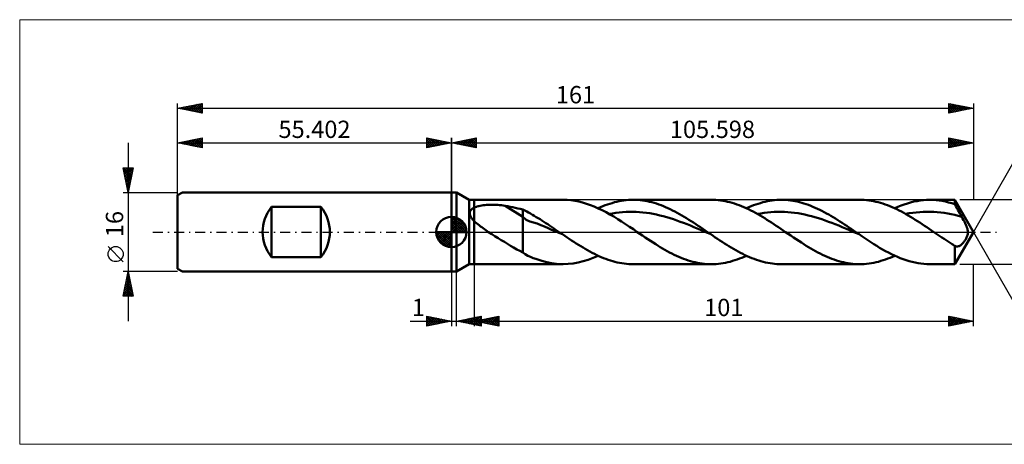
# Model space of a CAD drawing. Units: millimetres. Extents: x -87 to 218, y -43 to 43.
# Drawn here: x -87 to 112, y -43 to 43 of the extents above; entities that cross this region are included whole.
import ezdxf
from ezdxf.enums import TextEntityAlignment as Align

# ---------------------------------------------------------------- set-up
doc = ezdxf.new("R2010")
doc.units = ezdxf.units.MM
doc.header["$LTSCALE"] = 5.05
doc.linetypes.add('LONGDASH_DASH', pattern=[0.85, 0.4, -0.2, 0.05, -0.2])
for name, color, linetype in [('1', 4, 'CONTINUOUS'), ('2', 7, 'CONTINUOUS'), ('4', 2, 'LONGDASH_DASH'), ('CUT', 1, 'CONTINUOUS'), ('INFTOTAL', 9, 'CONTINUOUS'), ('NOCUT', 7, 'CONTINUOUS'), ('SK1', 4, 'CONTINUOUS'), ('SK2', 7, 'CONTINUOUS'), ('SK4', 2, 'LONGDASH_DASH')]:
    doc.layers.add(name, color=color, linetype=linetype)
doc.styles.get("Standard").update_dxf_attribs({"font": 'Monospac821 BT'})

msp = doc.modelspace()

# ---------------------------------------------------------------- linework, layer by layer
at = {"color": 4, "linetype": 'Continuous'}
for p, q in [((0, 2.98), (0.08, 3.06)), ((0, 2.55), (0.47, 3.02)), ((0, 2.98), (2.98, 0)), ((0, 2.12), (0.83, 2.95)), ((0, 1.68), (1.15, 2.84)), ((0, 1.25), (1.45, 2.7)), ((0, 2.55), (2.55, 0)), ((0, 0.82), (1.72, 2.53)), ((0, 0.38), (1.96, 2.35)), ((0, 2.12), (2.12, 0)), ((0.05, 0), (2.19, 2.14)), ((0.38, 3.04), (3.04, 0.38)), ((0.93, 2.92), (2.92, 0.93)), ((1.82, 2.46), (2.46, 1.82)), ((-3.06, -0.08), (-2.98, 0)), ((-3.02, -0.47), (-2.55, 0)), ((-2.95, -0.83), (-2.12, 0)), ((-2.84, -1.15), (-1.68, 0)), ((-2.7, -1.45), (-1.25, 0)), ((-2.65, 0), (0, -2.65)), ((-2.53, -1.72), (-0.82, 0)), ((-2.35, -1.96), (-0.38, 0)), ((-2.21, 0), (0, -2.21)), ((-1.78, 0), (0, -1.78)), ((-1.35, 0), (0, -1.35)), ((-0.92, 0), (0, -0.92)), ((-0.48, 0), (0, -0.48)), ((-0.05, 0), (0, -0.05)), ((0, 1.68), (1.68, 0)), ((0, 1.25), (1.25, 0)), ((0, 0.82), (0.82, 0)), ((0, 0.38), (0.38, 0)), ((0.48, 0), (2.39, 1.91)), ((0.92, 0), (2.57, 1.66)), ((1.35, 0), (2.73, 1.38)), ((1.78, 0), (2.86, 1.08)), ((2.21, 0), (2.97, 0.75)), ((2.65, 0), (3.04, 0.39)), ((-3.06, -0.02), (-0.02, -3.06)), ((-3.02, -0.49), (-0.49, -3.02)), ((-2.86, -1.08), (-1.08, -2.86)), ((-2.14, -2.19), (0, -0.05)), ((-1.91, -2.39), (0, -0.48)), ((-1.66, -2.57), (0, -0.92)), ((-1.38, -2.73), (0, -1.35)), ((-1.08, -2.86), (0, -1.78)), ((-0.75, -2.97), (0, -2.21)), ((-0.39, -3.04), (0, -2.65))]:
    msp.add_line(p, q, dxfattribs=at)
at = {"layer": '1', "color": 4, "linetype": 'CONTINUOUS', "lineweight": 50}
for p, q in [((0, 8), (1, 8)), ((0, -8), (0, 8)), ((3.6, 6.5), (1, 8)), ((1, -8), (1, 8)), ((3.6, 6.5), (4.6, 6.5)), ((3.6, -6.5), (3.6, 6.5)), ((4.6, 6.5), (22.59, 6.5)), ((4.6, -6.5), (4.6, 6.5)), ((23.38, 6.48), (22.59, 6.5)), ((24.17, 6.41), (23.38, 6.48)), ((24.96, 6.3), (24.17, 6.41)), ((25.75, 6.15), (24.96, 6.3)), ((26.54, 5.95), (25.75, 6.15)), ((32.52, 5.86), (33, 6)), ((33, 6), (33.47, 6.11)), ((33.47, 6.11), (33.94, 6.21)), ((33.94, 6.21), (34.41, 6.3)), ((34.41, 6.3), (34.89, 6.37)), ((34.89, 6.37), (35.36, 6.43)), ((35.36, 6.43), (35.83, 6.47)), ((35.83, 6.47), (36.31, 6.49)), ((36.31, 6.49), (36.78, 6.5)), ((37.25, 6.49), (36.78, 6.5)), ((36.78, 6.5), (52.59, 6.5)), ((37.72, 6.47), (37.25, 6.49)), ((38.19, 6.43), (37.72, 6.47)), ((38.65, 6.37), (38.19, 6.43)), ((39.12, 6.31), (38.65, 6.37)), ((39.59, 6.22), (39.12, 6.31)), ((40.06, 6.12), (39.59, 6.22)), ((40.53, 6.01), (40.06, 6.12)), ((41, 5.88), (40.53, 6.01)), ((53.05, 6.49), (52.58, 6.5)), ((53.52, 6.47), (53.05, 6.49)), ((53.99, 6.43), (53.52, 6.47)), ((54.46, 6.38), (53.99, 6.43)), ((54.93, 6.31), (54.46, 6.38)), ((55.4, 6.22), (54.93, 6.31)), ((55.87, 6.12), (55.4, 6.22)), ((56.33, 6.01), (55.87, 6.12)), ((56.8, 5.88), (56.33, 6.01)), ((62.52, 5.86), (62.99, 6)), ((62.99, 6), (63.47, 6.11)), ((63.47, 6.11), (63.94, 6.21)), ((63.94, 6.21), (64.41, 6.3)), ((64.41, 6.3), (64.88, 6.37)), ((64.88, 6.37), (65.36, 6.43)), ((65.36, 6.43), (65.83, 6.47)), ((65.83, 6.47), (66.3, 6.49)), ((66.3, 6.49), (66.78, 6.5)), ((67.23, 6.49), (66.78, 6.5)), ((66.78, 6.5), (82.59, 6.5)), ((67.68, 6.47), (67.23, 6.49)), ((68.14, 6.43), (67.68, 6.47)), ((68.59, 6.38), (68.14, 6.43)), ((69.05, 6.32), (68.59, 6.38)), ((69.5, 6.24), (69.05, 6.32)), ((69.96, 6.14), (69.5, 6.24)), ((70.41, 6.03), (69.96, 6.14)), ((70.87, 5.91), (70.41, 6.03)), ((83.05, 6.49), (82.58, 6.5)), ((83.52, 6.47), (83.05, 6.49)), ((83.99, 6.43), (83.52, 6.47)), ((84.46, 6.37), (83.99, 6.43)), ((84.93, 6.3), (84.46, 6.37)), ((85.4, 6.22), (84.93, 6.3)), ((85.87, 6.12), (85.4, 6.22)), ((86.34, 6), (85.87, 6.12)), ((86.81, 5.88), (86.34, 6)), ((92.9, 5.97), (93.55, 6.13)), ((93.55, 6.13), (94.19, 6.26)), ((94.19, 6.26), (94.84, 6.37)), ((94.84, 6.37), (95.48, 6.44)), ((95.48, 6.44), (96.13, 6.49)), ((96.13, 6.49), (96.77, 6.5)), ((97.41, 6.49), (96.77, 6.5)), ((96.77, 6.5), (101.85, 6.5)), ((98.04, 6.44), (97.41, 6.49)), ((98.67, 6.37), (98.04, 6.44)), ((99.31, 6.27), (98.67, 6.37)), ((99.94, 6.15), (99.31, 6.27)), ((100.58, 5.99), (99.94, 6.15)), ((101.21, 5.81), (100.58, 5.99)), ((105.6, 0), (101.85, 6.5)), ((101.85, 5.6), (101.85, 6.5)), ((3.73, 3.97), (3.75, 4.06)), ((3.75, 4.06), (3.78, 4.16)), ((3.78, 4.16), (3.82, 4.25)), ((3.82, 4.25), (3.87, 4.33)), ((3.87, 4.33), (3.93, 4.42)), ((3.93, 4.42), (3.99, 4.49)), ((3.99, 4.49), (4.06, 4.57)), ((4.06, 4.57), (4.14, 4.64)), ((4.14, 4.64), (4.22, 4.7)), ((4.22, 4.7), (4.31, 4.76)), ((4.31, 4.76), (4.4, 4.82)), ((4.4, 4.82), (4.5, 4.88)), ((4.5, 4.88), (4.6, 4.93)), ((4.6, 4.93), (4.81, 5.02)), ((4.81, 5.02), (5.04, 5.11)), ((5.04, 5.11), (5.28, 5.19)), ((5.28, 5.19), (5.54, 5.25)), ((5.54, 5.25), (5.82, 5.32)), ((5.82, 5.32), (6.12, 5.37)), ((6.12, 5.37), (6.43, 5.42)), ((6.43, 5.42), (6.76, 5.45)), ((6.76, 5.45), (7.1, 5.48)), ((7.1, 5.48), (7.46, 5.5)), ((7.46, 5.5), (7.83, 5.52)), ((7.83, 5.52), (8.21, 5.52)), ((8.6, 5.51), (8.21, 5.52)), ((8.98, 5.5), (8.6, 5.51)), ((9.36, 5.48), (8.98, 5.5)), ((9.74, 5.44), (9.36, 5.48)), ((10.12, 5.4), (9.74, 5.44)), ((10.49, 5.35), (10.12, 5.4)), ((10.87, 5.29), (10.49, 5.35)), ((14.43, 3.06), (10.87, 5.29)), ((11.38, 5.2), (10.87, 5.29)), ((11.89, 5.1), (11.38, 5.2)), ((12.4, 4.99), (11.89, 5.1)), ((12.91, 4.88), (12.4, 4.99)), ((13.42, 4.77), (12.91, 4.88)), ((13.92, 4.65), (13.42, 4.77)), ((14.43, 4.52), (13.92, 4.65)), ((14.83, 4.33), (14.43, 4.52)), ((14.43, -4.14), (14.43, 4.52)), ((15.22, 4.13), (14.83, 4.33)), ((15.61, 3.92), (15.22, 4.13)), ((27.32, 5.72), (26.54, 5.95)), ((28.11, 5.44), (27.32, 5.72)), ((28.9, 5.13), (28.11, 5.44)), ((29.69, 4.78), (28.9, 5.13)), ((29.69, 4.79), (30.16, 5)), ((30.48, 4.4), (29.69, 4.78)), ((30.16, 5), (30.63, 5.2)), ((31.27, 3.99), (30.48, 4.4)), ((30.63, 5.2), (31.1, 5.39)), ((31.1, 5.39), (31.58, 5.56)), ((32.06, 3.56), (31.27, 3.99)), ((31.58, 5.56), (32.05, 5.72)), ((32.05, 5.72), (32.52, 5.86)), ((33.95, 3.96), (34.64, 4.03)), ((34.64, 4.03), (35.32, 4.07)), ((35.32, 4.07), (36.01, 4.09)), ((36.01, 4.09), (36.69, 4.09)), ((37.38, 4.07), (36.69, 4.09)), ((38.06, 4.03), (37.38, 4.07)), ((38.75, 3.97), (38.06, 4.03)), ((41.47, 5.73), (41, 5.88)), ((41.94, 5.58), (41.47, 5.73)), ((42.4, 5.4), (41.94, 5.58)), ((42.87, 5.22), (42.4, 5.4)), ((43.34, 5.02), (42.87, 5.22)), ((43.81, 4.82), (43.34, 5.02)), ((44.28, 4.6), (43.81, 4.82)), ((44.75, 4.37), (44.28, 4.6)), ((45.22, 4.12), (44.75, 4.37)), ((45.68, 3.87), (45.22, 4.12)), ((57.27, 5.73), (56.8, 5.88)), ((57.74, 5.58), (57.27, 5.73)), ((58.21, 5.41), (57.74, 5.58)), ((58.68, 5.22), (58.21, 5.41)), ((59.14, 5.03), (58.68, 5.22)), ((59.61, 4.82), (59.14, 5.03)), ((60.08, 4.6), (59.61, 4.82)), ((59.68, 4.79), (60.15, 5)), ((60.55, 4.37), (60.08, 4.6)), ((60.15, 5), (60.63, 5.2)), ((61.02, 4.13), (60.55, 4.37)), ((60.63, 5.2), (61.1, 5.39)), ((61.49, 3.87), (61.02, 4.13)), ((61.1, 5.39), (61.57, 5.56)), ((61.57, 5.56), (62.05, 5.72)), ((62.05, 5.72), (62.52, 5.86)), ((63.95, 3.96), (64.63, 4.03)), ((64.63, 4.03), (65.32, 4.07)), ((65.32, 4.07), (66.01, 4.09)), ((66.01, 4.09), (66.69, 4.09)), ((67.38, 4.07), (66.69, 4.09)), ((68.06, 4.03), (67.38, 4.07)), ((68.75, 3.97), (68.06, 4.03)), ((71.32, 5.78), (70.87, 5.91)), ((71.78, 5.63), (71.32, 5.78)), ((72.23, 5.47), (71.78, 5.63)), ((72.68, 5.29), (72.23, 5.47)), ((73.14, 5.11), (72.68, 5.29)), ((73.59, 4.91), (73.14, 5.11)), ((74.05, 4.7), (73.59, 4.91)), ((74.5, 4.49), (74.05, 4.7)), ((74.96, 4.26), (74.5, 4.49)), ((75.41, 4.02), (74.96, 4.26)), ((75.87, 3.77), (75.41, 4.02)), ((87.27, 5.73), (86.81, 5.88)), ((87.74, 5.57), (87.27, 5.73)), ((88.21, 5.4), (87.74, 5.57)), ((88.68, 5.22), (88.21, 5.4)), ((89.15, 5.02), (88.68, 5.22)), ((89.62, 4.82), (89.15, 5.02)), ((90.08, 4.6), (89.62, 4.82)), ((89.68, 4.79), (90.32, 5.07)), ((90.55, 4.37), (90.08, 4.6)), ((90.32, 5.07), (90.97, 5.34)), ((91.02, 4.12), (90.55, 4.37)), ((90.97, 5.34), (91.61, 5.57)), ((91.49, 3.87), (91.02, 4.12)), ((91.61, 5.57), (92.26, 5.79)), ((92.26, 5.79), (92.9, 5.97)), ((94.02, 3.97), (94.73, 4.03)), ((94.73, 4.03), (95.43, 4.07)), ((95.43, 4.07), (96.14, 4.09)), ((96.85, 4.09), (96.14, 4.09)), ((97.56, 4.06), (96.85, 4.09)), ((98.27, 4.01), (97.56, 4.06)), ((98.98, 3.94), (98.27, 4.01)), ((101.85, 5.6), (101.21, 5.81)), ((102.04, 5.23), (101.85, 5.6)), ((102.24, 4.87), (102.04, 5.23)), ((102.44, 4.5), (102.24, 4.87)), ((102.63, 4.14), (102.44, 4.5)), ((102.83, 3.78), (102.63, 4.14)), ((0, 0), (0, 3.06)), ((3.72, 3.87), (3.73, 3.97)), ((3.72, 3.77), (3.72, 3.87)), ((3.72, 3.67), (3.72, 3.77)), ((3.74, 3.57), (3.72, 3.67)), ((3.76, 3.46), (3.74, 3.57)), ((3.8, 3.36), (3.76, 3.46)), ((3.84, 3.26), (3.8, 3.36)), ((3.88, 3.16), (3.84, 3.26)), ((3.93, 3.06), (3.88, 3.16)), ((3.99, 2.96), (3.93, 3.06)), ((4.06, 2.86), (3.99, 2.96)), ((4.12, 2.76), (4.06, 2.86)), ((4.2, 2.67), (4.12, 2.76)), ((4.27, 2.57), (4.2, 2.67)), ((4.35, 2.48), (4.27, 2.57)), ((4.43, 2.39), (4.35, 2.48)), ((4.51, 2.3), (4.43, 2.39)), ((4.6, 2.21), (4.51, 2.3)), ((4.83, 1.98), (4.6, 2.21)), ((15.15, 2.48), (14.43, 3.06)), ((15.88, 2.12), (15.15, 2.48)), ((16, 3.71), (15.61, 3.92)), ((16.61, 1.92), (15.88, 2.12)), ((16.38, 3.48), (16, 3.71)), ((16.76, 3.26), (16.38, 3.48)), ((17.15, 3.03), (16.76, 3.26)), ((17.54, 2.8), (17.15, 3.03)), ((17.92, 2.56), (17.54, 2.8)), ((18.31, 2.31), (17.92, 2.56)), ((18.69, 2.07), (18.31, 2.31)), ((19.08, 1.81), (18.69, 2.07)), ((31.89, 3.65), (32.58, 3.77)), ((32.85, 3.1), (32.06, 3.56)), ((32.58, 3.77), (33.27, 3.88)), ((33.64, 2.61), (32.85, 3.1)), ((33.27, 3.88), (33.95, 3.96)), ((34.43, 2.11), (33.64, 2.61)), ((35.22, 1.6), (34.43, 2.11)), ((39.43, 3.88), (38.75, 3.97)), ((40.12, 3.78), (39.43, 3.88)), ((40.8, 3.66), (40.12, 3.78)), ((41.49, 3.52), (40.8, 3.66)), ((42.18, 3.36), (41.49, 3.52)), ((42.86, 3.19), (42.18, 3.36)), ((43.55, 2.99), (42.86, 3.19)), ((44.23, 2.79), (43.55, 2.99)), ((44.92, 2.56), (44.23, 2.79)), ((45.6, 2.33), (44.92, 2.56)), ((46.29, 2.08), (45.6, 2.33)), ((46.15, 3.61), (45.68, 3.87)), ((46.62, 3.34), (46.15, 3.61)), ((46.97, 1.82), (46.29, 2.08)), ((47.09, 3.06), (46.62, 3.34)), ((47.56, 2.78), (47.09, 3.06)), ((48.03, 2.49), (47.56, 2.78)), ((48.5, 2.19), (48.03, 2.49)), ((48.97, 1.89), (48.5, 2.19)), ((61.96, 3.61), (61.49, 3.87)), ((61.89, 3.65), (62.58, 3.77)), ((62.43, 3.34), (61.96, 3.61)), ((62.9, 3.07), (62.43, 3.34)), ((62.58, 3.77), (63.26, 3.88)), ((63.37, 2.78), (62.9, 3.07)), ((63.26, 3.88), (63.95, 3.96)), ((63.83, 2.49), (63.37, 2.78)), ((64.3, 2.19), (63.83, 2.49)), ((64.77, 1.89), (64.3, 2.19)), ((69.43, 3.89), (68.75, 3.97)), ((70.12, 3.78), (69.43, 3.89)), ((70.8, 3.66), (70.12, 3.78)), ((71.49, 3.52), (70.8, 3.66)), ((72.17, 3.36), (71.49, 3.52)), ((72.86, 3.18), (72.17, 3.36)), ((73.55, 2.99), (72.86, 3.18)), ((74.23, 2.78), (73.55, 2.99)), ((74.92, 2.56), (74.23, 2.78)), ((75.6, 2.33), (74.92, 2.56)), ((76.29, 2.08), (75.6, 2.33)), ((76.32, 3.51), (75.87, 3.77)), ((76.97, 1.82), (76.29, 2.08)), ((76.78, 3.25), (76.32, 3.51)), ((77.23, 2.98), (76.78, 3.25)), ((77.68, 2.7), (77.23, 2.98)), ((78.14, 2.42), (77.68, 2.7)), ((78.59, 2.13), (78.14, 2.42)), ((79.05, 1.83), (78.59, 2.13)), ((91.96, 3.61), (91.49, 3.87)), ((91.89, 3.65), (92.6, 3.78)), ((92.43, 3.34), (91.96, 3.61)), ((92.9, 3.06), (92.43, 3.34)), ((92.6, 3.78), (93.31, 3.88)), ((93.36, 2.78), (92.9, 3.06)), ((93.31, 3.88), (94.02, 3.97)), ((93.83, 2.49), (93.36, 2.78)), ((94.3, 2.19), (93.83, 2.49)), ((94.77, 1.89), (94.3, 2.19)), ((99.69, 3.85), (98.98, 3.94)), ((100.4, 3.74), (99.69, 3.85)), ((101.11, 3.6), (100.4, 3.74)), ((101.82, 3.44), (101.11, 3.6)), ((102.53, 3.27), (101.82, 3.44)), ((103.24, 3.08), (102.53, 3.27)), ((103.03, 3.43), (102.83, 3.78)), ((103.24, 3.08), (103.03, 3.43)), ((103.42, 2.75), (103.24, 3.08)), ((103.6, 2.42), (103.42, 2.75)), ((103.78, 2.1), (103.6, 2.42)), ((103.93, 1.78), (103.78, 2.1)), ((0, 0), (-3.06, 0)), ((0, 0), (3.06, 0)), ((0, -3.06), (0, 0)), ((5.07, 1.76), (4.83, 1.98)), ((5.33, 1.55), (5.07, 1.76)), ((5.58, 1.35), (5.33, 1.55)), ((5.85, 1.14), (5.58, 1.35)), ((6.12, 0.95), (5.85, 1.14)), ((6.4, 0.75), (6.12, 0.95)), ((6.68, 0.56), (6.4, 0.75)), ((6.96, 0.37), (6.68, 0.56)), ((7.24, 0.18), (6.96, 0.37)), ((7.52, 0), (7.24, 0.18)), ((8.16, -0.41), (7.52, 0)), ((17.35, 1.7), (16.61, 1.92)), ((18.08, 1.41), (17.35, 1.7)), ((18.81, 1.09), (18.08, 1.41)), ((19.54, 0.78), (18.81, 1.09)), ((19.47, 1.56), (19.08, 1.81)), ((19.85, 1.3), (19.47, 1.56)), ((20.27, 0.47), (19.54, 0.78)), ((20.24, 1.05), (19.85, 1.3)), ((20.62, 0.79), (20.24, 1.05)), ((21, 0.16), (20.27, 0.47)), ((21.01, 0.52), (20.62, 0.79)), ((21.73, -0.15), (21, 0.16)), ((21.4, 0.26), (21.01, 0.52)), ((21.78, 0), (21.4, 0.26)), ((21.89, -0.08), (21.78, 0)), ((36.01, 1.07), (35.22, 1.6)), ((36.8, 0.54), (36.01, 1.07)), ((37.59, 0), (36.8, 0.54)), ((38.12, -0.36), (37.59, 0)), ((47.66, 1.55), (46.97, 1.82)), ((48.34, 1.28), (47.66, 1.55)), ((49.03, 1), (48.34, 1.28)), ((49.43, 1.58), (48.97, 1.89)), ((49.71, 0.71), (49.03, 1)), ((49.9, 1.27), (49.43, 1.58)), ((50.4, 0.42), (49.71, 0.71)), ((50.37, 0.95), (49.9, 1.27)), ((50.84, 0.64), (50.37, 0.95)), ((51.09, 0.12), (50.4, 0.42)), ((51.31, 0.32), (50.84, 0.64)), ((51.77, -0.17), (51.09, 0.12)), ((51.78, 0), (51.31, 0.32)), ((51.89, -0.08), (51.78, 0)), ((65.24, 1.58), (64.77, 1.89)), ((65.71, 1.27), (65.24, 1.58)), ((66.18, 0.96), (65.71, 1.27)), ((66.65, 0.64), (66.18, 0.96)), ((67.12, 0.32), (66.65, 0.64)), ((67.59, 0), (67.12, 0.32)), ((68.12, -0.36), (67.59, 0)), ((77.66, 1.55), (76.97, 1.82)), ((78.34, 1.28), (77.66, 1.55)), ((79.03, 0.99), (78.34, 1.28)), ((79.71, 0.71), (79.03, 0.99)), ((79.5, 1.53), (79.05, 1.83)), ((79.96, 1.23), (79.5, 1.53)), ((80.4, 0.42), (79.71, 0.71)), ((80.41, 0.92), (79.96, 1.23)), ((81.09, 0.12), (80.4, 0.42)), ((80.87, 0.62), (80.41, 0.92)), ((81.32, 0.31), (80.87, 0.62)), ((81.77, -0.17), (81.09, 0.12)), ((81.78, 0), (81.32, 0.31)), ((81.89, -0.08), (81.78, 0)), ((95.24, 1.58), (94.77, 1.89)), ((95.71, 1.27), (95.24, 1.58)), ((96.18, 0.95), (95.71, 1.27)), ((96.65, 0.64), (96.18, 0.95)), ((97.12, 0.32), (96.65, 0.64)), ((97.58, 0), (97.12, 0.32)), ((98, -0.28), (97.58, 0)), ((101.85, -6.5), (105.6, 0)), ((104.07, 1.47), (103.93, 1.78)), ((104.2, 1.18), (104.07, 1.47)), ((104.29, 0.91), (104.2, 1.18)), ((104.37, 0.66), (104.29, 0.91)), ((104.42, 0.42), (104.37, 0.66)), ((104.45, 0.21), (104.42, 0.42)), ((104.47, 0), (104.45, 0.21)), ((104.47, -0.14), (104.47, 0)), ((8.8, -0.81), (8.16, -0.41)), ((9.44, -1.22), (8.8, -0.81)), ((10.08, -1.62), (9.44, -1.22)), ((10.72, -2.01), (10.08, -1.62)), ((22.46, -0.46), (21.73, -0.15)), ((22.01, -0.15), (21.89, -0.08)), ((22.12, -0.23), (22.01, -0.15)), ((22.23, -0.31), (22.12, -0.23)), ((22.35, -0.38), (22.23, -0.31)), ((22.46, -0.46), (22.35, -0.38)), ((22.92, -0.77), (22.46, -0.46)), ((23.38, -1.09), (22.92, -0.77)), ((23.85, -1.39), (23.38, -1.09)), ((24.31, -1.7), (23.85, -1.39)), ((24.77, -2), (24.31, -1.7)), ((38.66, -0.73), (38.12, -0.36)), ((39.19, -1.09), (38.66, -0.73)), ((39.73, -1.44), (39.19, -1.09)), ((40.26, -1.79), (39.73, -1.44)), ((40.79, -2.14), (40.26, -1.79)), ((52.46, -0.46), (51.77, -0.17)), ((52, -0.15), (51.89, -0.08)), ((52.12, -0.23), (52, -0.15)), ((52.23, -0.31), (52.12, -0.23)), ((52.34, -0.38), (52.23, -0.31)), ((52.46, -0.46), (52.34, -0.38)), ((52.92, -0.77), (52.46, -0.46)), ((53.38, -1.08), (52.92, -0.77)), ((53.84, -1.39), (53.38, -1.08)), ((54.3, -1.7), (53.84, -1.39)), ((54.76, -2), (54.3, -1.7)), ((68.65, -0.72), (68.12, -0.36)), ((69.19, -1.08), (68.65, -0.72)), ((69.72, -1.44), (69.19, -1.08)), ((70.25, -1.79), (69.72, -1.44)), ((70.79, -2.14), (70.25, -1.79)), ((82.46, -0.46), (81.77, -0.17)), ((82, -0.15), (81.89, -0.08)), ((82.12, -0.23), (82, -0.15)), ((82.23, -0.31), (82.12, -0.23)), ((82.34, -0.39), (82.23, -0.31)), ((82.46, -0.46), (82.34, -0.39)), ((83.05, -0.87), (82.46, -0.46)), ((83.65, -1.27), (83.05, -0.87)), ((84.25, -1.66), (83.65, -1.27)), ((84.84, -2.05), (84.25, -1.66)), ((98.41, -0.56), (98, -0.28)), ((98.83, -0.84), (98.41, -0.56)), ((99.24, -1.12), (98.83, -0.84)), ((99.66, -1.4), (99.24, -1.12)), ((100.07, -1.67), (99.66, -1.4)), ((100.49, -1.95), (100.07, -1.67)), ((100.9, -2.21), (100.49, -1.95)), ((103.69, -2), (103.79, -1.87)), ((103.79, -1.87), (103.89, -1.73)), ((103.89, -1.73), (103.98, -1.58)), ((103.98, -1.58), (104.07, -1.43)), ((104.07, -1.43), (104.15, -1.28)), ((104.15, -1.28), (104.22, -1.12)), ((104.22, -1.12), (104.29, -0.96)), ((104.29, -0.96), (104.35, -0.79)), ((104.35, -0.79), (104.4, -0.62)), ((104.4, -0.62), (104.44, -0.45)), ((104.44, -0.45), (104.46, -0.29)), ((104.46, -0.29), (104.47, -0.14)), ((11.35, -2.41), (10.72, -2.01)), ((11.98, -2.79), (11.35, -2.41)), ((12.59, -3.16), (11.98, -2.79)), ((13.2, -3.51), (12.59, -3.16)), ((13.81, -3.83), (13.2, -3.51)), ((14.43, -4.14), (13.81, -3.83)), ((25.23, -2.3), (24.77, -2)), ((25.69, -2.59), (25.23, -2.3)), ((26.15, -2.87), (25.69, -2.59)), ((26.62, -3.15), (26.15, -2.87)), ((27.08, -3.42), (26.62, -3.15)), ((27.54, -3.69), (27.08, -3.42)), ((28, -3.94), (27.54, -3.69)), ((28.46, -4.19), (28, -3.94)), ((41.32, -2.48), (40.79, -2.14)), ((41.79, -2.77), (41.32, -2.48)), ((42.26, -3.06), (41.79, -2.77)), ((42.73, -3.33), (42.26, -3.06)), ((43.2, -3.6), (42.73, -3.33)), ((43.67, -3.87), (43.2, -3.6)), ((44.14, -4.12), (43.67, -3.87)), ((55.23, -2.3), (54.76, -2)), ((55.69, -2.59), (55.23, -2.3)), ((56.15, -2.87), (55.69, -2.59)), ((56.61, -3.15), (56.15, -2.87)), ((57.07, -3.42), (56.61, -3.15)), ((57.54, -3.69), (57.07, -3.42)), ((58, -3.94), (57.54, -3.69)), ((58.46, -4.19), (58, -3.94)), ((71.32, -2.48), (70.79, -2.14)), ((71.79, -2.77), (71.32, -2.48)), ((72.26, -3.06), (71.79, -2.77)), ((72.73, -3.34), (72.26, -3.06)), ((73.2, -3.61), (72.73, -3.34)), ((73.67, -3.87), (73.2, -3.61)), ((74.14, -4.12), (73.67, -3.87)), ((85.44, -2.43), (84.84, -2.05)), ((86.03, -2.8), (85.44, -2.43)), ((86.63, -3.17), (86.03, -2.8)), ((87.23, -3.51), (86.63, -3.17)), ((87.82, -3.85), (87.23, -3.51)), ((88.42, -4.17), (87.82, -3.85)), ((101.32, -2.48), (100.9, -2.21)), ((101.41, -2.53), (101.32, -2.48)), ((101.49, -2.59), (101.41, -2.53)), ((101.58, -2.64), (101.49, -2.59)), ((101.67, -2.7), (101.58, -2.64)), ((101.76, -2.75), (101.67, -2.7)), ((101.85, -2.81), (101.76, -2.75)), ((101.94, -2.85), (101.85, -2.81)), ((101.85, -6.5), (101.85, -2.81)), ((102.03, -2.88), (101.94, -2.85)), ((102.12, -2.9), (102.03, -2.88)), ((102.22, -2.92), (102.12, -2.9)), ((102.32, -2.92), (102.22, -2.92)), ((102.32, -2.92), (102.42, -2.91)), ((102.42, -2.91), (102.52, -2.89)), ((102.52, -2.89), (102.62, -2.87)), ((102.62, -2.87), (102.72, -2.83)), ((102.72, -2.83), (102.83, -2.78)), ((102.83, -2.78), (102.93, -2.72)), ((102.93, -2.72), (103.04, -2.65)), ((103.04, -2.65), (103.15, -2.57)), ((103.15, -2.57), (103.26, -2.47)), ((103.26, -2.47), (103.37, -2.37)), ((103.37, -2.37), (103.48, -2.26)), ((103.48, -2.26), (103.59, -2.13)), ((103.59, -2.13), (103.69, -2)), ((14.92, -4.49), (14.43, -4.14)), ((15.44, -4.79), (14.92, -4.49)), ((16.01, -5.05), (15.44, -4.79)), ((16.55, -5.26), (16.01, -5.05)), ((17.09, -5.45), (16.55, -5.26)), ((17.66, -5.65), (17.09, -5.45)), ((18.3, -5.85), (17.66, -5.65)), ((19.05, -6.06), (18.3, -5.85)), ((25.64, -6.17), (26.65, -5.92)), ((26.65, -5.92), (27.66, -5.6)), ((27.66, -5.6), (28.68, -5.22)), ((28.93, -4.42), (28.46, -4.19)), ((28.68, -5.22), (29.69, -4.79)), ((29.39, -4.65), (28.93, -4.42)), ((29.85, -4.86), (29.39, -4.65)), ((30.31, -5.07), (29.85, -4.86)), ((30.77, -5.26), (30.31, -5.07)), ((31.24, -5.44), (30.77, -5.26)), ((31.7, -5.6), (31.24, -5.44)), ((32.16, -5.75), (31.7, -5.6)), ((32.62, -5.89), (32.16, -5.75)), ((33.08, -6.02), (32.62, -5.89)), ((44.61, -4.36), (44.14, -4.12)), ((45.08, -4.59), (44.61, -4.36)), ((45.55, -4.81), (45.08, -4.59)), ((46.02, -5.02), (45.55, -4.81)), ((46.49, -5.22), (46.02, -5.02)), ((46.96, -5.4), (46.49, -5.22)), ((47.43, -5.57), (46.96, -5.4)), ((47.9, -5.73), (47.43, -5.57)), ((48.36, -5.87), (47.9, -5.73)), ((48.83, -6), (48.36, -5.87)), ((56.38, -6), (56.85, -5.86)), ((56.85, -5.86), (57.32, -5.72)), ((57.32, -5.72), (57.8, -5.56)), ((57.8, -5.56), (58.27, -5.38)), ((58.27, -5.38), (58.74, -5.2)), ((58.92, -4.42), (58.46, -4.19)), ((58.74, -5.2), (59.21, -5)), ((59.38, -4.65), (58.92, -4.42)), ((59.21, -5), (59.68, -4.79)), ((59.85, -4.86), (59.38, -4.65)), ((60.31, -5.06), (59.85, -4.86)), ((60.77, -5.26), (60.31, -5.06)), ((61.23, -5.43), (60.77, -5.26)), ((61.69, -5.6), (61.23, -5.43)), ((62.16, -5.75), (61.69, -5.6)), ((62.62, -5.89), (62.16, -5.75)), ((63.08, -6.02), (62.62, -5.89)), ((74.61, -4.36), (74.14, -4.12)), ((75.08, -4.59), (74.61, -4.36)), ((75.55, -4.81), (75.08, -4.59)), ((76.02, -5.02), (75.55, -4.81)), ((76.48, -5.22), (76.02, -5.02)), ((76.95, -5.4), (76.48, -5.22)), ((77.42, -5.57), (76.95, -5.4)), ((77.89, -5.73), (77.42, -5.57)), ((78.36, -5.87), (77.89, -5.73)), ((78.83, -6), (78.36, -5.87)), ((86.37, -6), (86.85, -5.86)), ((86.85, -5.86), (87.32, -5.72)), ((87.32, -5.72), (87.79, -5.56)), ((87.79, -5.56), (88.26, -5.38)), ((88.26, -5.38), (88.74, -5.2)), ((89.02, -4.47), (88.42, -4.17)), ((88.74, -5.2), (89.21, -5)), ((89.61, -4.76), (89.02, -4.47)), ((89.21, -5), (89.68, -4.79)), ((90.21, -5.02), (89.61, -4.76)), ((90.81, -5.27), (90.21, -5.02)), ((91.4, -5.5), (90.81, -5.27)), ((92, -5.7), (91.4, -5.5)), ((92.6, -5.89), (92, -5.7)), ((93.19, -6.05), (92.6, -5.89)), ((1, -8), (3.6, -6.5)), ((3.6, -6.5), (4.6, -6.5)), ((22.59, -6.5), (4.6, -6.5)), ((19.92, -6.25), (19.05, -6.06)), ((20.81, -6.39), (19.92, -6.25)), ((21.7, -6.47), (20.81, -6.39)), ((22.59, -6.5), (21.7, -6.47)), ((22.59, -6.5), (23.61, -6.46)), ((23.61, -6.46), (24.62, -6.35)), ((24.62, -6.35), (25.64, -6.17)), ((33.55, -6.13), (33.08, -6.02)), ((34.01, -6.23), (33.55, -6.13)), ((34.47, -6.31), (34.01, -6.23)), ((34.93, -6.38), (34.47, -6.31)), ((35.39, -6.43), (34.93, -6.38)), ((35.86, -6.47), (35.39, -6.43)), ((36.32, -6.49), (35.86, -6.47)), ((36.78, -6.5), (36.32, -6.49)), ((52.59, -6.5), (36.78, -6.5)), ((49.3, -6.12), (48.83, -6)), ((49.77, -6.22), (49.3, -6.12)), ((50.24, -6.3), (49.77, -6.22)), ((50.71, -6.37), (50.24, -6.3)), ((51.18, -6.43), (50.71, -6.37)), ((51.65, -6.47), (51.18, -6.43)), ((52.12, -6.49), (51.65, -6.47)), ((52.59, -6.5), (52.12, -6.49)), ((52.59, -6.5), (53.06, -6.49)), ((53.06, -6.49), (53.54, -6.47)), ((53.54, -6.47), (54.01, -6.43)), ((54.01, -6.43), (54.48, -6.37)), ((54.48, -6.37), (54.96, -6.3)), ((54.96, -6.3), (55.43, -6.21)), ((55.43, -6.21), (55.9, -6.11)), ((55.9, -6.11), (56.38, -6)), ((63.54, -6.13), (63.08, -6.02)), ((64, -6.23), (63.54, -6.13)), ((64.47, -6.31), (64, -6.23)), ((64.93, -6.38), (64.47, -6.31)), ((65.39, -6.43), (64.93, -6.38)), ((65.85, -6.47), (65.39, -6.43)), ((66.31, -6.49), (65.85, -6.47)), ((66.78, -6.5), (66.31, -6.49)), ((82.58, -6.5), (66.78, -6.5)), ((79.3, -6.12), (78.83, -6)), ((79.77, -6.22), (79.3, -6.12)), ((80.24, -6.3), (79.77, -6.22)), ((80.71, -6.37), (80.24, -6.3)), ((81.18, -6.43), (80.71, -6.37)), ((81.65, -6.47), (81.18, -6.43)), ((82.12, -6.49), (81.65, -6.47)), ((82.58, -6.5), (82.12, -6.49)), ((82.58, -6.5), (83.06, -6.49)), ((83.06, -6.49), (83.53, -6.47)), ((83.53, -6.47), (84, -6.43)), ((84, -6.43), (84.48, -6.37)), ((84.48, -6.37), (84.95, -6.3)), ((84.95, -6.3), (85.42, -6.21)), ((85.42, -6.21), (85.9, -6.11)), ((85.9, -6.11), (86.37, -6)), ((93.79, -6.19), (93.19, -6.05)), ((94.39, -6.3), (93.79, -6.19)), ((94.98, -6.39), (94.39, -6.3)), ((95.58, -6.45), (94.98, -6.39)), ((96.18, -6.49), (95.58, -6.45)), ((96.77, -6.5), (96.18, -6.49)), ((101.85, -6.5), (96.77, -6.5)), ((0, -8), (1, -8))]:
    msp.add_line(p, q, dxfattribs=at)
for start, end in [(90, 180), (0, 90), (180, 270), (270, 0)]:
    msp.add_arc((0, 0), 3.06, start, end, dxfattribs=at)
at = {"layer": '2', "color": 7, "linetype": 'CONTINUOUS', "lineweight": 25}
for p, q in [((0, 0), (0, 19)), ((0, 18), (5, 19)), ((0, 18), (105.6, 18)), ((5, 17), (0, 18)), ((0.15, 17.97), (0.23, 18.05)), ((0.2, 18.04), (0.3, 17.94)), ((0.5, 17.9), (0.76, 18.15)), ((0.56, 18.11), (0.83, 17.83)), ((0.86, 17.83), (1.29, 18.26)), ((0.91, 18.18), (1.36, 17.73)), ((1.21, 17.76), (1.82, 18.36)), ((1.26, 18.25), (1.9, 17.62)), ((1.56, 17.69), (2.35, 18.47)), ((1.62, 18.32), (2.43, 17.51)), ((1.92, 17.62), (2.88, 18.58)), ((1.97, 18.39), (2.96, 17.41)), ((2.27, 17.55), (3.41, 18.68)), ((2.32, 18.46), (3.49, 17.3)), ((2.63, 17.47), (3.94, 18.79)), ((2.68, 18.54), (4.02, 17.2)), ((2.98, 17.4), (4.47, 18.89)), ((3.03, 18.61), (4.55, 17.09)), ((3.33, 17.33), (5, 19)), ((3.38, 18.68), (5, 17.06)), ((3.69, 17.26), (5, 18.58)), ((3.74, 18.75), (5, 17.49)), ((4.04, 17.19), (5, 18.15)), ((4.09, 18.82), (5, 17.91)), ((4.45, 18.89), (5, 18.33)), ((4.8, 18.96), (5, 18.76)), ((5, 19), (5, 17)), ((100.6, 17), (100.6, 19)), ((100.6, 19), (105.6, 18)), ((100.6, 18.76), (100.8, 18.96)), ((100.6, 18.33), (101.15, 18.89)), ((100.6, 17.91), (101.51, 18.82)), ((100.6, 17.48), (101.86, 18.75)), ((100.6, 17.06), (102.21, 18.68)), ((100.6, 18.62), (101.95, 17.27)), ((100.6, 18.2), (101.59, 17.2)), ((105.6, 18), (100.6, 17)), ((100.65, 18.99), (102.3, 17.34)), ((101.05, 17.09), (102.57, 18.61)), ((101.18, 18.88), (102.66, 17.41)), ((101.58, 17.2), (102.92, 18.54)), ((101.71, 18.78), (103.01, 17.48)), ((102.11, 17.3), (103.28, 18.46)), ((102.24, 18.67), (103.36, 17.55)), ((102.64, 17.41), (103.63, 18.39)), ((102.77, 18.56), (103.72, 17.62)), ((103.17, 17.52), (103.98, 18.32)), ((103.31, 18.46), (104.07, 17.69)), ((103.71, 17.62), (104.34, 18.25)), ((103.84, 18.35), (104.42, 17.77)), ((104.24, 17.73), (104.69, 18.18)), ((104.37, 18.25), (104.78, 17.84)), ((104.77, 17.83), (105.04, 18.11)), ((104.9, 18.14), (105.13, 17.91)), ((105.3, 17.94), (105.4, 18.04)), ((105.43, 18.03), (105.48, 17.98)), ((105.6, 19), (105.6, 6.5)), ((4.39, 17.12), (5, 17.73)), ((4.75, 17.05), (5, 17.3)), ((100.6, 17.77), (101.24, 17.13)), ((100.6, 17.35), (100.89, 17.06)), ((105.6, 0), (113.6, 13.86)), ((126.6, 6.5), (102.85, 6.5)), ((105.6, 0), (113.6, -13.86)), ((4.6, -6.5), (4.6, -19)), ((102.85, -6.5), (126.6, -6.5)), ((105.6, -19), (105.6, -6.5)), ((0, -8), (0, -19)), ((1, -19), (1, -8)), ((-5, -19), (-5, -17)), ((-5, -17), (0, -18)), ((-5, -17.22), (-4.81, -17.04)), ((-5, -17.65), (-4.46, -17.11)), ((-5, -18.07), (-4.11, -17.18)), ((-5, -17.22), (-3.52, -18.7)), ((-5, -18.5), (-3.75, -17.25)), ((-5, -18.92), (-3.4, -17.32)), ((-5, -17.65), (-3.87, -18.77)), ((-4.75, -17.05), (-3.17, -18.63)), ((-4.57, -18.91), (-3.05, -17.39)), ((-4.22, -17.16), (-2.81, -18.56)), ((-4.04, -18.81), (-2.69, -17.46)), ((-3.69, -17.26), (-2.46, -18.49)), ((-3.51, -18.7), (-2.34, -17.53)), ((-3.16, -17.37), (-2.11, -18.42)), ((-2.98, -18.6), (-1.98, -17.6)), ((-2.63, -17.47), (-1.75, -18.35)), ((-2.45, -18.49), (-1.63, -17.67)), ((-2.1, -17.58), (-1.4, -18.28)), ((-1.92, -18.38), (-1.28, -17.74)), ((-1.57, -17.69), (-1.05, -18.21)), ((-1.39, -18.28), (-0.92, -17.82)), ((-1.04, -17.79), (-0.69, -18.14)), ((-0.86, -18.17), (-0.57, -17.89)), ((-0.51, -17.9), (-0.34, -18.07)), ((1, -18), (6, -17)), ((1.46, -18.09), (1.7, -17.86)), ((1.7, -17.86), (2.04, -18.21)), ((1.82, -18.16), (2.23, -17.75)), ((2.05, -17.79), (2.58, -18.32)), ((2.17, -18.23), (2.76, -17.65)), ((2.4, -17.72), (3.11, -18.42)), ((2.53, -18.31), (3.29, -17.54)), ((2.76, -17.65), (3.64, -18.53)), ((2.88, -18.38), (3.82, -17.44)), ((3.11, -17.58), (4.17, -18.63)), ((3.23, -18.45), (4.35, -17.33)), ((3.46, -17.51), (4.7, -18.74)), ((3.59, -18.52), (4.88, -17.22)), ((3.82, -17.44), (5.23, -18.85)), ((3.94, -18.59), (5.41, -17.12)), ((4.17, -17.37), (5.76, -18.95)), ((4.29, -18.66), (5.94, -17.01)), ((4.52, -17.3), (6, -18.77)), ((4.6, -18), (9.6, -17)), ((4.65, -18.73), (6, -17.38)), ((4.88, -17.22), (6, -18.35)), ((4.88, -18.06), (5.02, -17.92)), ((5, -18.8), (6, -17.8)), ((5.11, -17.9), (5.37, -18.15)), ((5.23, -17.15), (6, -17.92)), ((5.23, -18.13), (5.55, -17.81)), ((5.46, -17.83), (5.9, -18.26)), ((5.59, -17.08), (6, -17.5)), ((5.59, -18.2), (6.08, -17.7)), ((5.82, -17.76), (6.43, -18.37)), ((5.94, -17.01), (6, -17.07)), ((5.94, -18.27), (6.61, -17.6)), ((6, -17), (6, -19)), ((6.17, -17.69), (6.96, -18.47)), ((6.29, -18.34), (7.14, -17.49)), ((6.53, -17.61), (7.49, -18.58)), ((6.65, -18.41), (7.67, -17.39)), ((6.88, -17.54), (8.02, -18.68)), ((7, -18.48), (8.2, -17.28)), ((7.23, -17.47), (8.55, -18.79)), ((7.35, -18.55), (8.73, -17.17)), ((7.59, -17.4), (9.08, -18.9)), ((7.71, -18.62), (9.26, -17.07)), ((7.94, -17.33), (9.6, -18.99)), ((8.06, -18.69), (9.6, -17.16)), ((8.29, -17.26), (9.6, -18.57)), ((8.41, -18.76), (9.6, -17.58)), ((8.65, -17.19), (9.6, -18.14)), ((9, -17.12), (9.6, -17.72)), ((9.35, -17.05), (9.6, -17.29)), ((9.6, -17), (9.6, -19)), ((100.6, -19), (100.6, -17)), ((100.6, -17), (105.6, -18)), ((100.6, -17.02), (102.25, -18.67)), ((100.6, -17.18), (100.75, -17.03)), ((100.6, -17.6), (101.1, -17.1)), ((100.6, -18.03), (101.46, -17.17)), ((100.6, -18.45), (101.81, -17.24)), ((100.6, -18.88), (102.16, -17.31)), ((100.6, -17.44), (101.9, -18.74)), ((100.6, -17.87), (101.54, -18.81)), ((100.98, -18.92), (102.52, -17.38)), ((101.11, -17.1), (102.6, -18.6)), ((101.51, -18.82), (102.87, -17.45)), ((101.64, -17.21), (102.96, -18.53)), ((102.04, -18.71), (103.22, -17.53)), ((102.17, -17.31), (103.31, -18.46)), ((102.57, -18.61), (103.58, -17.6)), ((102.7, -17.42), (103.66, -18.39)), ((103.1, -18.5), (103.93, -17.67)), ((103.23, -17.53), (104.02, -18.32)), ((103.63, -18.39), (104.28, -17.74)), ((103.76, -17.63), (104.37, -18.25)), ((104.16, -18.29), (104.64, -17.81)), ((104.29, -17.74), (104.72, -18.17)), ((104.69, -18.18), (104.99, -17.88)), ((104.82, -17.84), (105.08, -18.1)), ((-8.37, -18), (11, -18)), ((0, -18), (-5, -19)), ((-5, -18.07), (-4.23, -18.85)), ((-5, -18.5), (-4.58, -18.92)), ((-5, -18.92), (-4.93, -18.99)), ((-0.33, -18.07), (-0.22, -17.96)), ((6, -19), (1, -18)), ((1.11, -18.02), (1.17, -17.97)), ((1.34, -17.93), (1.51, -18.1)), ((4.6, -18), (105.6, -18)), ((9.6, -19), (4.6, -18)), ((4.76, -17.97), (4.84, -18.05)), ((5.35, -18.87), (6, -18.22)), ((5.71, -18.94), (6, -18.65)), ((8.77, -18.83), (9.6, -18)), ((9.12, -18.9), (9.6, -18.43)), ((9.48, -18.98), (9.6, -18.85)), ((105.6, -18), (100.6, -19)), ((100.6, -18.29), (101.19, -18.88)), ((100.6, -18.72), (100.84, -18.95)), ((105.22, -18.08), (105.34, -17.95)), ((105.35, -17.95), (105.43, -18.03))]:
    msp.add_line(p, q, dxfattribs=at)
at = {"layer": '4', "color": 2, "linetype": 'LONGDASH_DASH', "lineweight": 25}
msp.add_line((0, 0), (105.6, 0), dxfattribs=at)
at = {"layer": 'CUT', "color": 1, "linetype": 'CONTINUOUS', "lineweight": 25}
for p, q in [((101.85, 6.5), (4.6, 6.5)), ((4.6, 6.5), (4.6, 0)), ((105.6, 0), (101.85, 6.5)), ((4.6, 0), (105.6, 0))]:
    msp.add_line(p, q, dxfattribs=at)
at = {"layer": 'INFTOTAL', "color": 9, "linetype": 'CONTINUOUS', "lineweight": 18}
for p, q in [((150.26, 42.9), (-87.34, 42.9)), ((-87.34, 42.9), (-87.34, -42.9)), ((-87.34, -42.9), (150.26, -42.9))]:
    msp.add_line(p, q, dxfattribs=at)
at = {"layer": 'NOCUT', "color": 7, "linetype": 'CONTINUOUS', "lineweight": 25}
for p, q in [((0, 0), (0, 8)), ((0, 8), (1, 8)), ((3.6, 6.5), (1, 8)), ((4.6, 6.5), (3.6, 6.5)), ((4.6, 0), (4.6, 6.5)), ((1, 0), (0, 0)), ((1, 0), (4.6, 0))]:
    msp.add_line(p, q, dxfattribs=at)
at = {"layer": 'SK1', "color": 4, "linetype": 'CONTINUOUS', "lineweight": 50}
for p, q in [((-54.4, 8), (-55.4, 7.42)), ((0, 8), (-54.4, 8)), ((-55.4, 7.42), (-55.4, -7.42)), ((-36.4, -5.06), (-36.4, 5.06)), ((-36.4, 5.06), (-26.4, 5.06)), ((-26.4, 5.06), (-26.4, -5.06)), ((-26.4, -5.06), (-36.4, -5.06)), ((-55.4, -7.42), (-54.4, -8)), ((-54.4, -8), (0, -8))]:
    msp.add_line(p, q, dxfattribs=at)
for centre, start, end in [((-30.2, 0), 140.805, 219.195), ((-32.6, 0), 320.805, 39.195)]:
    msp.add_arc(centre, 8, start, end, dxfattribs=at)
at = {"layer": 'SK2', "color": 7, "linetype": 'CONTINUOUS', "lineweight": 25}
for p, q in [((-55.4, 0), (-55.4, 26)), ((-55.4, 25), (-50.4, 26)), ((-52.39, 24.4), (-50.89, 25.9)), ((-52.04, 24.33), (-50.4, 25.97)), ((-50.67, 25.95), (-50.4, 25.68)), ((-50.4, 26), (-50.4, 24)), ((100.6, 24), (100.6, 26)), ((100.6, 26), (105.6, 25)), ((100.6, 25.97), (100.62, 25.99)), ((100.6, 25.54), (100.98, 25.92)), ((100.92, 25.94), (102.48, 24.38)), ((105.6, 26), (105.6, 6.5)), ((-55.4, 25), (105.6, 25)), ((-50.4, 24), (-55.4, 25)), ((-55.27, 25.03), (-55.2, 24.96)), ((-55.22, 24.96), (-55.13, 25.05)), ((-54.91, 25.1), (-54.67, 24.85)), ((-54.87, 24.89), (-54.6, 25.16)), ((-54.56, 25.17), (-54.14, 24.75)), ((-54.51, 24.82), (-54.07, 25.27)), ((-54.21, 25.24), (-53.61, 24.64)), ((-54.16, 24.75), (-53.54, 25.37)), ((-53.85, 25.31), (-53.08, 24.54)), ((-53.81, 24.68), (-53.01, 25.48)), ((-53.5, 25.38), (-52.55, 24.43)), ((-53.45, 24.61), (-52.48, 25.58)), ((-53.15, 25.45), (-52.02, 24.32)), ((-53.1, 24.54), (-51.95, 25.69)), ((-52.79, 25.52), (-51.49, 24.22)), ((-52.75, 24.47), (-51.42, 25.8)), ((-52.44, 25.59), (-50.96, 24.11)), ((-52.09, 25.66), (-50.43, 24)), ((-51.73, 25.73), (-50.4, 24.4)), ((-51.69, 24.26), (-50.4, 25.54)), ((-51.38, 25.8), (-50.4, 24.83)), ((-51.33, 24.19), (-50.4, 25.12)), ((-51.02, 25.88), (-50.4, 25.25)), ((-50.98, 24.12), (-50.4, 24.69)), ((-50.63, 24.04), (-50.4, 24.27)), ((100.6, 25.12), (101.33, 25.85)), ((100.6, 25.83), (102.13, 24.31)), ((100.6, 24.7), (101.68, 25.78)), ((100.6, 24.27), (102.04, 25.71)), ((100.6, 25.41), (101.77, 24.23)), ((105.6, 25), (100.6, 24)), ((100.6, 24.98), (101.42, 24.16)), ((100.6, 24.56), (101.06, 24.09)), ((100.6, 24.14), (100.71, 24.02)), ((100.79, 24.04), (102.39, 25.64)), ((101.32, 24.14), (102.75, 25.57)), ((101.45, 25.83), (102.83, 24.45)), ((101.85, 24.25), (103.1, 25.5)), ((101.98, 25.72), (103.19, 24.52)), ((102.38, 24.36), (103.45, 25.43)), ((102.51, 25.62), (103.54, 24.59)), ((102.91, 24.46), (103.81, 25.36)), ((103.04, 25.51), (103.89, 24.66)), ((103.44, 24.57), (104.16, 25.29)), ((103.57, 25.41), (104.25, 24.73)), ((103.97, 24.67), (104.51, 25.22)), ((104.1, 25.3), (104.6, 24.8)), ((104.5, 24.78), (104.87, 25.15)), ((104.63, 25.19), (104.95, 24.87)), ((105.03, 24.89), (105.22, 25.08)), ((105.16, 25.09), (105.31, 24.94)), ((105.56, 24.99), (105.57, 25)), ((-65.4, 18), (-65.4, -18)), ((-55.4, 7.08), (-55.4, 19)), ((-55.4, 18), (-50.4, 19)), ((-55.4, 18), (0, 18)), ((-50.4, 17), (-55.4, 18)), ((-55.4, 18), (-55.4, 18)), ((-55.09, 18.06), (-54.93, 17.91)), ((-55.04, 17.93), (-54.87, 18.11)), ((-54.74, 18.13), (-54.4, 17.8)), ((-54.69, 17.86), (-54.34, 18.21)), ((-54.38, 18.2), (-53.87, 17.69)), ((-54.34, 17.79), (-53.81, 18.32)), ((-54.03, 18.27), (-53.34, 17.59)), ((-53.98, 17.72), (-53.28, 18.43)), ((-53.68, 18.35), (-52.81, 17.48)), ((-53.63, 17.65), (-52.74, 18.53)), ((-53.32, 18.42), (-52.28, 17.38)), ((-53.28, 17.58), (-52.21, 18.64)), ((-52.97, 18.49), (-51.75, 17.27)), ((-52.92, 17.5), (-51.68, 18.74)), ((-52.62, 18.56), (-51.22, 17.16)), ((-52.57, 17.43), (-51.15, 18.85)), ((-52.26, 18.63), (-50.69, 17.06)), ((-52.22, 17.36), (-50.62, 18.96)), ((-51.91, 18.7), (-50.4, 17.19)), ((-51.86, 17.29), (-50.4, 18.75)), ((-51.55, 18.77), (-50.4, 17.62)), ((-51.51, 17.22), (-50.4, 18.33)), ((-51.2, 18.84), (-50.4, 18.04)), ((-50.85, 18.91), (-50.4, 18.47)), ((-50.49, 18.98), (-50.4, 18.89)), ((-50.4, 19), (-50.4, 17)), ((-5, 17), (-5, 19)), ((-5, 19), (0, 18)), ((-5, 19), (-3.33, 17.33)), ((-5, 18.76), (-4.8, 18.96)), ((-5, 18.33), (-4.45, 18.89)), ((-5, 17.91), (-4.09, 18.82)), ((-5, 17.49), (-3.74, 18.75)), ((-5, 17.06), (-3.38, 18.68)), ((-5, 18.58), (-3.69, 17.26)), ((-5, 18.15), (-4.04, 17.19)), ((0, 18), (-5, 17)), ((-4.55, 17.09), (-3.03, 18.61)), ((-4.47, 18.89), (-2.98, 17.4)), ((-4.02, 17.2), (-2.68, 18.54)), ((-3.94, 18.79), (-2.63, 17.47)), ((-3.49, 17.3), (-2.32, 18.46)), ((-3.41, 18.68), (-2.27, 17.55)), ((-2.96, 17.41), (-1.97, 18.39)), ((-2.88, 18.58), (-1.92, 17.62)), ((-2.43, 17.51), (-1.62, 18.32)), ((-2.35, 18.47), (-1.56, 17.69)), ((-1.9, 17.62), (-1.26, 18.25)), ((-1.82, 18.36), (-1.21, 17.76)), ((-1.36, 17.73), (-0.91, 18.18)), ((-1.29, 18.26), (-0.86, 17.83)), ((-0.83, 17.83), (-0.56, 18.11)), ((-0.76, 18.15), (-0.5, 17.9)), ((-0.3, 17.94), (-0.2, 18.04)), ((-0.23, 18.05), (-0.15, 17.97)), ((0, 19), (0, 8)), ((-51.16, 17.15), (-50.4, 17.9)), ((-50.8, 17.08), (-50.4, 17.48)), ((-50.45, 17.01), (-50.4, 17.06)), ((-5, 17.73), (-4.39, 17.12)), ((-5, 17.3), (-4.75, 17.05)), ((-65.4, 8), (-66.4, 13)), ((-66.4, 13), (-64.4, 13)), ((-66.39, 12.95), (-66.34, 13)), ((-66.33, 12.64), (-64.78, 11.09)), ((-66.32, 12.59), (-65.91, 13)), ((-66.27, 13), (-64.71, 11.44)), ((-66.25, 12.24), (-65.49, 13)), ((-66.22, 12.11), (-64.85, 10.74)), ((-66.18, 11.89), (-65.06, 13)), ((-66.11, 11.53), (-64.64, 13)), ((-66.04, 11.18), (-64.45, 12.77)), ((-65.97, 10.82), (-64.55, 12.24)), ((-65.84, 13), (-64.64, 11.8)), ((-65.42, 13), (-64.57, 12.15)), ((-64.4, 13), (-65.4, 8)), ((-65, 13), (-64.5, 12.5)), ((-64.57, 13), (-64.43, 12.86)), ((-66.12, 11.58), (-64.93, 10.38)), ((-66.01, 11.04), (-65, 10.03)), ((-65.9, 10.47), (-64.66, 11.71)), ((-65.9, 10.51), (-65.07, 9.68)), ((-65.83, 10.12), (-64.77, 11.18)), ((-65.8, 9.98), (-65.14, 9.32)), ((-65.75, 9.76), (-64.87, 10.65)), ((-65.68, 9.41), (-64.98, 10.12)), ((-66.4, 8), (-55.4, 8)), ((-65.69, 9.45), (-65.21, 8.97)), ((-65.61, 9.06), (-65.08, 9.59)), ((-65.59, 8.92), (-65.28, 8.62)), ((-65.54, 8.7), (-65.19, 9.06)), ((-65.48, 8.39), (-65.35, 8.26)), ((-65.47, 8.35), (-65.3, 8.52)), ((-66.4, -6), (-69.46, -2.93)), ((-65.4, -8), (-66.4, -8)), ((-66.4, -13), (-65.4, -8)), ((-65.96, -10.81), (-65.03, -9.87)), ((-65.86, -10.28), (-65.1, -9.52)), ((-65.79, -9.96), (-64.81, -10.94)), ((-65.75, -9.75), (-65.17, -9.17)), ((-65.72, -9.61), (-64.92, -10.41)), ((-65.65, -9.22), (-65.24, -8.81)), ((-65.65, -9.25), (-65.03, -9.88)), ((-65.58, -8.9), (-65.13, -9.35)), ((-65.54, -8.69), (-65.31, -8.46)), ((-65.51, -8.54), (-65.24, -8.82)), ((-65.44, -8.19), (-65.34, -8.29)), ((-65.43, -8.16), (-65.38, -8.11)), ((-55.4, -8), (-65.4, -8)), ((-65.4, -8), (-64.4, -13)), ((-66.39, -12.93), (-64.74, -11.29)), ((-66.28, -12.4), (-64.82, -10.93)), ((-66.18, -11.87), (-64.89, -10.58)), ((-66.15, -11.73), (-64.87, -13)), ((-66.08, -11.37), (-64.45, -13)), ((-66.07, -11.34), (-64.96, -10.23)), ((-66.03, -13), (-64.67, -11.64)), ((-66.01, -11.02), (-64.5, -12.53)), ((-65.94, -10.67), (-64.6, -12)), ((-65.86, -10.31), (-64.71, -11.47)), ((-64.4, -13), (-66.4, -13)), ((-66.36, -12.79), (-66.15, -13)), ((-66.29, -12.43), (-65.72, -13)), ((-66.22, -12.08), (-65.3, -13)), ((-65.61, -13), (-64.6, -11.99)), ((-65.18, -13), (-64.53, -12.35)), ((-64.76, -13), (-64.46, -12.7))]:
    msp.add_line(p, q, dxfattribs=at)
msp.add_circle((-67.93, -4.46), 1.53, dxfattribs=at)
at = {"layer": 'SK4', "color": 2, "linetype": 'LONGDASH_DASH', "lineweight": 25}
msp.add_line((-60.4, 0), (110.6, 0), dxfattribs=at)

# ---------------------------------------------------------------- texts
at = {"layer": '2', "color": 7, "linetype": 'CONTINUOUS', "lineweight": 25}
for s, p in [('105.598', (52.8, 19)), ('1', (-6.68, -17)), ('101', (55.1, -17))]:
    msp.add_text(s, height=3.5, dxfattribs=at).set_placement(p, align=Align.CENTER)
at = {"layer": 'SK2', "color": 7, "linetype": 'CONTINUOUS', "lineweight": 25}
for s, p in [('161', (25.1, 26)), ('55.402', (-27.7, 19))]:
    msp.add_text(s, height=3.5, dxfattribs=at).set_placement(p, align=Align.CENTER)
msp.add_text('16', height=3.5, rotation=90, dxfattribs=at).set_placement((-66.4, 1.6), align=Align.CENTER)

doc.saveas('drawing.dxf')
